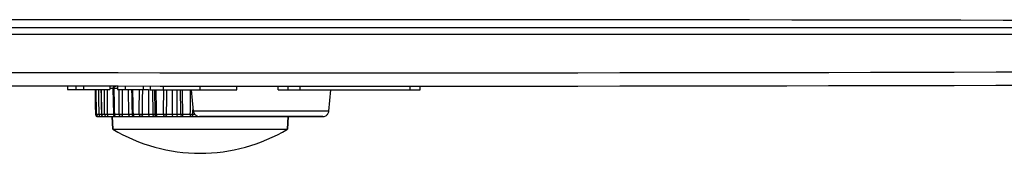
# Model space of a CAD drawing. Units: millimetres. Extents: x 0 to 1189, y 0 to 841.
# Drawn here: x 919 to 999, y 156 to 167 of the extents above; entities that cross this region are included whole.
import ezdxf

# ---------------------------------------------------------------- set-up
doc = ezdxf.new("R2010")
doc.units = ezdxf.units.MM
doc.header["$LTSCALE"] = 65.395
for name, color, linetype in [('3520-FOOT-REDXF_CONTINUOUS_LINE', 7, 'CONTINUOUS'), ('3520-FOOT-RIDXF_CONTINUOUS_LINE', 7, 'CONTINUOUS'), ('V1_PLUS-BOTTDXF_CONTINUOUS_LINE', 7, 'CONTINUOUS')]:
    doc.layers.add(name, color=color, linetype=linetype)

msp = doc.modelspace()

# ---------------------------------------------------------------- linework, layer by layer
at = {"layer": '3520-FOOT-REDXF_CONTINUOUS_LINE', "color": 7, "linetype": 'Continuous'}
for p, q in [((926.237, 158.916), (926.291, 157.884)), ((926.291, 157.884), (926.237, 158.916)), ((940.637, 158.916), (940.583, 157.884)), ((940.583, 157.884), (940.637, 158.916)), ((926.291, 157.884), (940.583, 157.884))]:
    msp.add_line(p, q, dxfattribs=at)
for start, end in [(239.21063, 270), (270, 300.78937)]:
    msp.add_arc((933.437, 169.876), 13.96, start, end, dxfattribs=at)
at = {"layer": '3520-FOOT-RIDXF_CONTINUOUS_LINE', "color": 7, "linetype": 'Continuous'}
for p, q in [((926.478, 161.416), (926.045, 161.416)), ((926.305, 161.212), (926.045, 161.212)), ((926.335, 161.212), (926.305, 161.212)), ((926.305, 161.212), (926.337, 159.112)), ((926.683, 161.212), (926.371, 161.212)), ((926.535, 161.416), (926.478, 161.416)), ((926.683, 161.416), (926.535, 161.416)), ((926.535, 161.416), (926.535, 161.416)), ((924.833, 161.129), (924.872, 159.112)), ((924.955, 159.112), (924.926, 161.128)), ((925.327, 161.128), (925.372, 159.112)), ((927.555, 161.126), (927.58, 159.112)), ((929.205, 161.124), (929.222, 159.112)), ((929.551, 161.124), (929.569, 159.112)), ((931.143, 161.122), (931.152, 159.112)), ((931.529, 161.122), (931.538, 159.112)), ((927.848, 160.353), (927.863, 159.112)), ((932.848, 159.112), (932.859, 159.811)), ((924.871, 159.112), (924.872, 159.112)), ((924.872, 159.112), (924.955, 159.112)), ((925.071, 158.916), (925.152, 158.916)), ((925.152, 158.916), (925.541, 158.916)), ((925.167, 159.112), (925.345, 159.112)), ((925.345, 159.112), (925.359, 159.112)), ((925.372, 159.112), (925.617, 159.112)), ((925.541, 158.916), (925.559, 158.916)), ((925.559, 158.916), (925.799, 158.916)), ((925.799, 158.916), (926.237, 158.916)), ((925.864, 159.112), (926.337, 159.112)), ((926.237, 158.916), (926.51, 158.916)), ((926.337, 159.112), (926.385, 159.112)), ((926.385, 159.111), (926.421, 159.112)), ((926.421, 159.112), (926.812, 159.112)), ((926.51, 158.916), (926.584, 158.916)), ((926.584, 158.916), (926.77, 158.916)), ((926.77, 158.916), (926.782, 158.916)), ((926.782, 158.916), (926.966, 158.916)), ((926.966, 158.916), (927.721, 158.916)), ((927.078, 159.112), (927.58, 159.112)), ((927.58, 159.112), (927.863, 159.112)), ((927.721, 158.916), (928.004, 158.916)), ((927.863, 159.112), (927.877, 159.112)), ((927.949, 159.112), (928.458, 159.112)), ((928.077, 158.916), (928.004, 158.916)), ((928.004, 158.916), (928.089, 158.916)), ((928.077, 158.916), (928.174, 158.916)), ((928.174, 158.916), (928.574, 158.916)), ((928.574, 158.916), (929.322, 158.916)), ((928.725, 159.112), (929.222, 159.112)), ((929.222, 159.112), (929.569, 159.112)), ((929.322, 158.916), (929.669, 158.916)), ((929.569, 159.112), (929.7, 159.112)), ((929.895, 158.916), (929.669, 158.916)), ((929.669, 158.916), (929.866, 158.916)), ((929.7, 159.112), (929.734, 159.112)), ((929.851, 159.112), (930.443, 159.112)), ((929.866, 158.916), (929.962, 158.916)), ((929.934, 158.916), (929.895, 158.916)), ((929.934, 158.916), (929.964, 158.916)), ((929.964, 158.916), (930.513, 158.916)), ((930.513, 158.916), (931.204, 158.916)), ((930.693, 159.112), (931.152, 159.112)), ((931.152, 159.112), (931.538, 159.112)), ((931.204, 158.916), (931.59, 158.916)), ((931.538, 159.112), (931.831, 159.112)), ((931.59, 158.916), (932.031, 158.916)), ((931.997, 159.112), (932.633, 159.112)), ((932.031, 158.916), (932.652, 158.916)), ((932.652, 158.916), (933.237, 158.916)), ((932.848, 159.112), (933.009, 159.112)), ((933.237, 158.956), (933.237, 158.916)), ((933.237, 158.916), (933.396, 158.916))]:
    msp.add_line(p, q, dxfattribs=at)
for points in [[(926.335, 161.211), (926.35, 160.557), (926.368, 159.815), (926.385, 159.111)], [(924.833, 161.129), (924.843, 160.558), (924.857, 159.816), (924.871, 159.112)], [(925.315, 161.128), (925.327, 160.557), (925.344, 159.815), (925.359, 159.112)], [(927.829, 161.125), (927.843, 160.557), (927.86, 159.815), (927.877, 159.111)], [(929.69, 161.124), (929.703, 160.557), (929.719, 159.815), (929.734, 159.112)], [(931.793, 161.122), (931.804, 160.558), (931.818, 159.816), (931.831, 159.112)]]:
    msp.add_lwpolyline(points, dxfattribs=at)
for centre, radius, start, end in [((926.535, 161.216), 0.23, 165.08409, 180.86301), ((926.535, 161.216), 0.2, 90.00673, 181.3625), ((925.069, 159.116), 0.198, 181.09177, 186.12067), ((925.071, 159.116), 0.2, 181.0804, 269.99999), ((925.072, 159.116), 0.2, 180.94724, 244.31087), ((925.071, 159.116), 0.2, 186.0527, 270.00163), ((925.07, 159.113), 0.196, 244.38127, 247.66386), ((925.559, 159.116), 0.2, 203.39335, 269.99456), ((926.564, 159.116), 0.227, 180.86907, 183.35009), ((926.581, 159.116), 0.196, 181.34213, 183.2939), ((926.584, 159.116), 0.2, 203.50672, 269.99473), ((928.074, 159.116), 0.197, 181.34424, 185.50095), ((928.079, 159.116), 0.202, 185.52916, 203.39231), ((928.077, 159.116), 0.2, 203.50202, 269.99473), ((929.934, 159.116), 0.2, 181.24115, 270), ((932.031, 159.116), 0.2, 181.0615, 269.99999)]:
    msp.add_arc(centre, radius, start, end, dxfattribs=at)
for points, knots in [([(926.313, 161.275), (926.323, 161.314), (926.364, 161.385), (926.442, 161.416), (926.478, 161.416)], [0, 0, 0, 0, 0.520995, 1, 1, 1, 1]), ([(926.371, 161.212), (926.366, 161.212), (926.357, 161.212), (926.345, 161.212), (926.34, 161.21), (926.335, 161.212), (926.335, 161.211)], [0, 0, 0, 0, 0.429568, 0.743912, 0.935539, 1, 1, 1, 1]), ([(926.371, 161.212), (926.371, 161.263), (926.394, 161.341), (926.468, 161.404), (926.513, 161.416), (926.535, 161.416)], [0, 0, 0, 0, 0.529069, 0.771909, 1, 1, 1, 1]), ([(924.955, 159.112), (924.964, 159.112), (924.988, 159.112), (925.059, 159.111), (925.121, 159.112), (925.167, 159.112)], [0, 0, 0, 0, 0.119706, 0.348425, 1, 1, 1, 1]), ([(924.955, 159.112), (924.956, 159.062), (924.998, 158.958), (925.103, 158.916), (925.152, 158.916)], [0, 0, 0, 0, 0.502463, 1, 1, 1, 1]), ([(925.167, 159.112), (925.167, 159.087), (925.166, 159.041), (925.163, 158.986), (925.161, 158.951), (925.158, 158.932), (925.156, 158.923), (925.154, 158.916), (925.152, 158.916)], [0, 0, 0, 0, 0.381039, 0.703108, 0.826563, 0.918816, 0.976531, 1, 1, 1, 1]), ([(925.359, 159.112), (925.359, 159.112), (925.361, 159.112), (925.364, 159.113), (925.369, 159.112), (925.372, 159.112)], [0, 0, 0, 0, 0.064191, 0.253169, 1, 1, 1, 1]), ([(925.386, 159.038), (925.4, 159.003), (925.448, 158.94), (925.523, 158.916), (925.559, 158.916)], [0, 0, 0, 0, 0.508286, 1, 1, 1, 1]), ([(925.617, 159.112), (925.651, 159.111), (925.734, 159.111), (925.816, 159.112), (925.864, 159.112)], [0, 0, 0, 0, 0.417438, 1, 1, 1, 1]), ([(925.617, 159.112), (925.618, 159.063), (925.647, 158.985), (925.727, 158.927), (925.775, 158.916), (925.799, 158.916)], [0, 0, 0, 0, 0.511289, 0.75894, 1, 1, 1, 1]), ([(925.864, 159.112), (925.864, 159.087), (925.861, 159.04), (925.848, 158.978), (925.831, 158.935), (925.808, 158.916), (925.799, 158.916)], [0, 0, 0, 0, 0.348303, 0.648894, 0.867117, 1, 1, 1, 1]), ([(926.351, 159.037), (926.364, 159.003), (926.405, 158.942), (926.476, 158.916), (926.51, 158.916)], [0, 0, 0, 0, 0.518886, 1, 1, 1, 1]), ([(926.434, 159.038), (926.446, 159.004), (926.484, 158.943), (926.552, 158.916), (926.584, 158.916)], [0, 0, 0, 0, 0.527359, 1, 1, 1, 1]), ([(926.812, 159.112), (926.83, 159.112), (926.919, 159.111), (927.008, 159.111), (927.078, 159.112)], [0, 0, 0, 0, 0.211493, 1, 1, 1, 1]), ([(926.812, 159.112), (926.812, 159.087), (926.82, 159.037), (926.853, 158.973), (926.903, 158.927), (926.946, 158.916), (926.966, 158.916)], [0, 0, 0, 0, 0.279107, 0.541898, 0.780305, 1, 1, 1, 1]), ([(927.078, 159.112), (927.077, 159.087), (927.072, 159.039), (927.049, 158.976), (927.014, 158.93), (926.981, 158.916), (926.966, 158.916)], [0, 0, 0, 0, 0.310331, 0.58891, 0.816476, 1, 1, 1, 1]), ([(927.58, 159.112), (927.58, 159.087), (927.588, 159.038), (927.617, 158.973), (927.663, 158.928), (927.703, 158.916), (927.721, 158.916)], [0, 0, 0, 0, 0.288064, 0.555137, 0.790224, 1, 1, 1, 1]), ([(927.874, 159.037), (927.884, 159.004), (927.914, 158.946), (927.976, 158.916), (928.004, 158.916)], [0, 0, 0, 0, 0.547663, 1, 1, 1, 1]), ([(927.877, 159.111), (927.877, 159.111), (927.879, 159.112), (927.882, 159.111), (927.889, 159.111), (927.901, 159.111), (927.921, 159.112), (927.939, 159.112), (927.949, 159.112)], [0, 0, 0, 0, 0.016673, 0.066441, 0.148707, 0.26249, 0.57872, 1, 1, 1, 1]), ([(927.949, 159.112), (927.95, 159.087), (927.956, 159.038), (927.982, 158.974), (928.023, 158.929), (928.06, 158.916), (928.077, 158.916)], [0, 0, 0, 0, 0.298268, 0.570497, 0.801998, 1, 1, 1, 1]), ([(928.458, 159.112), (928.528, 159.111), (928.617, 159.111), (928.706, 159.112), (928.725, 159.112)], [0, 0, 0, 0, 0.785062, 1, 1, 1, 1]), ([(928.458, 159.112), (928.458, 159.087), (928.464, 159.039), (928.488, 158.975), (928.524, 158.929), (928.558, 158.916), (928.574, 158.916)], [0, 0, 0, 0, 0.307362, 0.584348, 0.812849, 1, 1, 1, 1]), ([(928.725, 159.112), (928.724, 159.087), (928.717, 159.037), (928.684, 158.973), (928.635, 158.927), (928.593, 158.916), (928.574, 158.916)], [0, 0, 0, 0, 0.281176, 0.544948, 0.782577, 1, 1, 1, 1]), ([(929.222, 159.112), (929.223, 159.087), (929.227, 159.039), (929.248, 158.976), (929.278, 158.931), (929.309, 158.916), (929.322, 158.916)], [0, 0, 0, 0, 0.319941, 0.603761, 0.828471, 1, 1, 1, 1]), ([(929.569, 159.112), (929.569, 159.087), (929.574, 159.039), (929.594, 158.976), (929.624, 158.931), (929.655, 158.916), (929.669, 158.916)], [0, 0, 0, 0, 0.319941, 0.603761, 0.828471, 1, 1, 1, 1]), ([(929.734, 159.112), (929.734, 159.111), (929.739, 159.112), (929.743, 159.111), (929.754, 159.111), (929.767, 159.111), (929.784, 159.111), (929.813, 159.112), (929.835, 159.112), (929.851, 159.112)], [0, 0, 0, 0, 0.017541, 0.069428, 0.154687, 0.271609, 0.417832, 0.590359, 1, 1, 1, 1]), ([(929.851, 159.112), (929.851, 159.076), (929.859, 159.013), (929.883, 158.95), (929.903, 158.931)], [0, 0, 0, 0, 0.575912, 1, 1, 1, 1]), ([(929.903, 158.931), (929.905, 158.929), (929.914, 158.921), (929.926, 158.916), (929.934, 158.916)], [0, 0, 0, 0, 0.283214, 1, 1, 1, 1]), ([(930.443, 159.112), (930.467, 159.112), (930.551, 159.111), (930.634, 159.11), (930.693, 159.112)], [0, 0, 0, 0, 0.289277, 1, 1, 1, 1]), ([(930.443, 159.112), (930.444, 159.087), (930.447, 159.04), (930.461, 158.978), (930.479, 158.934), (930.503, 158.916), (930.513, 158.916)], [0, 0, 0, 0, 0.344784, 0.643205, 0.862049, 1, 1, 1, 1]), ([(930.693, 159.112), (930.692, 159.063), (930.664, 158.986), (930.584, 158.927), (930.536, 158.916), (930.513, 158.916)], [0, 0, 0, 0, 0.513111, 0.760237, 1, 1, 1, 1]), ([(931.152, 159.112), (931.152, 159.066), (931.158, 159.002), (931.177, 158.937), (931.196, 158.916), (931.204, 158.916)], [0, 0, 0, 0, 0.665954, 0.882921, 1, 1, 1, 1]), ([(931.538, 159.112), (931.539, 159.066), (931.545, 159.002), (931.564, 158.937), (931.582, 158.916), (931.59, 158.916)], [0, 0, 0, 0, 0.665954, 0.882921, 1, 1, 1, 1]), ([(931.831, 159.112), (931.831, 159.111), (931.837, 159.113), (931.844, 159.111), (931.86, 159.112), (931.879, 159.111), (931.904, 159.111), (931.944, 159.112), (931.975, 159.112), (931.997, 159.112)], [0, 0, 0, 0, 0.018643, 0.073347, 0.162582, 0.283643, 0.432834, 0.605569, 1, 1, 1, 1]), ([(931.997, 159.112), (931.997, 159.087), (931.999, 159.041), (932.006, 158.978), (932.013, 158.941), (932.024, 158.916), (932.031, 158.916)], [0, 0, 0, 0, 0.37193, 0.687818, 0.903652, 1, 1, 1, 1]), ([(932.633, 159.112), (932.679, 159.112), (932.751, 159.112), (932.823, 159.11), (932.848, 159.112)], [0, 0, 0, 0, 0.644409, 1, 1, 1, 1]), ([(932.633, 159.112), (932.633, 159.087), (932.634, 159.041), (932.637, 158.986), (932.641, 158.951), (932.644, 158.933), (932.647, 158.922), (932.65, 158.916), (932.652, 158.916)], [0, 0, 0, 0, 0.379073, 0.699733, 0.822891, 0.915266, 0.973813, 1, 1, 1, 1]), ([(932.848, 159.112), (932.847, 159.062), (932.805, 158.959), (932.701, 158.916), (932.652, 158.916)], [0, 0, 0, 0, 0.503195, 1, 1, 1, 1])]:
    msp.add_open_spline(points, degree=3, knots=knots, dxfattribs=at)
for points in [[(926.371, 161.212), (926.388, 160.512), (926.405, 159.812), (926.421, 159.112)], [(925.167, 159.112), (925.16, 159.784), (925.154, 160.456), (925.149, 161.128)], [(925.617, 159.112), (925.611, 159.784), (925.605, 160.456), (925.599, 161.128)], [(925.864, 159.112), (925.861, 159.784), (925.859, 160.456), (925.856, 161.127)], [(926.812, 159.112), (926.81, 159.784), (926.808, 160.455), (926.806, 161.126)], [(927.078, 159.112), (927.078, 159.784), (927.079, 160.455), (927.081, 161.126)], [(927.901, 161.125), (927.917, 160.454), (927.933, 159.783), (927.949, 159.112)], [(928.458, 159.112), (928.46, 159.783), (928.462, 160.454), (928.465, 161.125)], [(928.725, 159.112), (928.729, 159.783), (928.733, 160.454), (928.738, 161.125)], [(929.806, 161.124), (929.821, 160.453), (929.836, 159.783), (929.851, 159.112)], [(930.443, 159.112), (930.45, 159.783), (930.456, 160.453), (930.463, 161.123)], [(930.693, 159.112), (930.7, 159.783), (930.708, 160.453), (930.716, 161.123)], [(931.958, 161.122), (931.972, 160.452), (931.985, 159.782), (931.997, 159.112)], [(932.633, 159.112), (932.643, 159.782), (932.653, 160.452), (932.663, 161.121)], [(924.995, 158.931), (925.019, 158.921), (925.045, 158.916), (925.071, 158.916)], [(925.376, 159.037), (925.365, 159.06), (925.36, 159.086), (925.359, 159.112)], [(925.372, 159.112), (925.372, 159.087), (925.377, 159.061), (925.386, 159.038)], [(926.337, 159.103), (926.339, 159.08), (926.343, 159.058), (926.351, 159.037)], [(926.401, 159.036), (926.392, 159.058), (926.386, 159.081), (926.385, 159.105)], [(926.421, 159.112), (926.422, 159.087), (926.426, 159.062), (926.434, 159.038)], [(927.863, 159.112), (927.863, 159.087), (927.867, 159.061), (927.874, 159.037)]]:
    msp.add_open_spline(points, degree=3, dxfattribs=at)
at = {"layer": 'V1_PLUS-BOTTDXF_CONTINUOUS_LINE', "color": 7, "linetype": 'Continuous'}
for p, q in [((1057.64, 166.186), (836.875, 166.186)), ((1057.656, 165.647), (836.859, 165.647)), ((922.59, 161.431), (922.59, 161.131)), ((923.265, 161.43), (923.265, 161.13)), ((923.879, 161.43), (923.879, 161.13)), ((926.045, 161.427), (926.045, 161.127)), ((926.683, 161.427), (926.683, 161.127)), ((927.31, 161.426), (927.31, 161.126)), ((928.763, 161.425), (928.763, 161.125)), ((929.357, 161.424), (929.357, 161.124)), ((930.437, 161.123), (930.437, 161.423)), ((933.437, 161.121), (933.437, 161.421)), ((936.437, 161.119), (936.437, 161.419)), ((939.837, 161.117), (939.837, 161.417)), ((940.637, 161.117), (940.637, 161.417)), ((941.637, 161.117), (941.637, 161.417)), ((950.637, 161.116), (950.637, 161.416)), ((951.437, 161.116), (951.437, 161.416)), ((932.897, 159.372), (932.744, 161.121)), ((932.897, 159.372), (932.744, 161.121)), ((943.977, 159.372), (944.13, 161.116)), ((943.977, 159.372), (944.13, 161.116)), ((936.725, 159.372), (932.897, 159.372)), ((933.396, 158.916), (936.879, 158.916)), ((936.875, 158.916), (933.396, 158.916)), ((940.149, 159.372), (936.725, 159.372)), ((939.999, 158.916), (936.875, 158.916)), ((936.879, 158.916), (939.995, 158.916)), ((939.995, 158.916), (943.479, 158.916)), ((943.479, 158.916), (939.999, 158.916)), ((943.977, 159.372), (940.149, 159.372))]:
    msp.add_line(p, q, dxfattribs=at)
for centre, radius, start, end in [((947.257, -23583.548), 23750.398, 89.732852, 90.2671482), ((947.257, 20161.533), 19999.027, 269.6862816, 270.3137238), ((947.257, 20161.416), 20000, 269.6864086, 270.3135971), ((947.257, 20161.416), 20000.3, 269.9293347, 269.930302), ((947.257, 20161.416), 20000.3, 269.930302, 269.9312693), ((947.257, 20161.416), 20000.3, 269.9312693, 269.933028), ((947.257, 20161.416), 20000.3, 269.933028, 269.9361302), ((947.257, 20161.416), 20000.3, 269.9361302, 269.936584), ((947.257, 20161.416), 20000.3, 269.936584, 269.9392324), ((947.257, 20161.416), 20000.3, 269.9410595, 269.9428573), ((947.257, 20161.416), 20000.3, 269.9428963, 269.9470195), ((947.257, 20161.416), 20000.3, 269.9470195, 269.9487196), ((947.257, 20161.416), 20000.3, 269.9487196, 269.9503818), ((947.257, 20161.416), 20000.3, 269.9503818, 269.9508008), ((947.257, 20161.416), 20000.3, 269.9508008, 269.951815), ((947.257, 20161.416), 20000.3, 269.951815, 269.9604092), ((947.257, 20161.416), 20000.3, 269.9604092, 269.9690034), ((947.257, 20161.416), 20000.3, 269.9787436, 269.9810354), ((947.257, 20161.416), 20000.3, 269.9810354, 269.9839001), ((947.257, 20161.416), 20000.3, 269.9839001, 269.9902024), ((947.257, 20161.416), 20000.3, 269.9902024, 270.0096828), ((947.257, 20161.416), 20000.3, 270.0096828, 270.0119746), ((933.396, 159.416), 0.5, 185, 213.33654), ((933.396, 159.416), 0.5, 185, 213.33629), ((933.396, 159.416), 0.5, 213.33654, 226.61463), ((933.396, 159.416), 0.5, 213.33629, 226.61557), ((933.396, 159.416), 0.5, 226.61463, 241.67031), ((933.396, 159.416), 0.5, 226.61557, 241.67001), ((933.396, 159.416), 0.5, 241.67031, 270), ((933.396, 159.416), 0.5, 241.67001, 270), ((943.479, 159.416), 0.5, 270, 298.32969), ((943.479, 159.416), 0.5, 270, 298.32999), ((943.479, 159.416), 0.5, 298.32969, 313.38537), ((943.479, 159.416), 0.5, 298.32999, 313.38443), ((943.479, 159.416), 0.5, 313.38537, 326.66346), ((943.479, 159.416), 0.5, 313.38443, 326.66371), ((943.479, 159.416), 0.5, 326.66346, 355), ((943.479, 159.416), 0.5, 326.66371, 355)]:
    msp.add_arc(centre, radius, start, end, dxfattribs=at)

doc.saveas('drawing.dxf')
